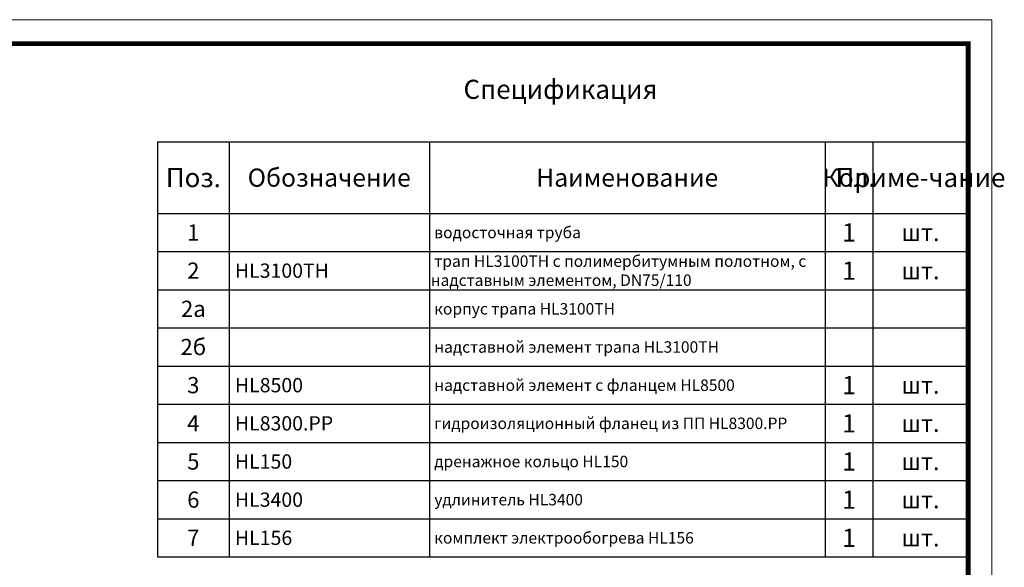
# Model space of a CAD drawing. Units: millimetres. Extents: x 2673 to 4786, y 0 to 1485.
# Drawn here: x 3753 to 4786, y 911 to 1485 of the extents above; entities that cross this region are included whole.
import ezdxf

# ---------------------------------------------------------------- set-up
doc = ezdxf.new("R2010")
doc.units = ezdxf.units.MM
doc.layers.add('Рамка', color=7, linetype='Continuous', lineweight=50)
doc.layers.add('текст', color=1, linetype='Continuous', lineweight=25)
doc.styles.add('ГОСТ 2.304', font='isocpeui.ttf')

# ---------------------------------------------------------------- blocks, each defined once
blk = doc.blocks.new('*T20')
at = {"layer": 'Рамка', "color": 0, "linetype": 'ByBlock', "lineweight": -2, "transparency": 16777216}
for p, q in [((0, 0), (850, 0)), ((0, 0), (0, -360)), ((75, 0), (75, -360)), ((285, 0), (285, -360)), ((700, 0), (700, -360)), ((750, 0), (750, -360)), ((850, 0), (850, -360)), ((0, -40), (850, -40)), ((0, -80), (850, -80)), ((0, -120), (850, -120)), ((0, -160), (850, -160)), ((0, -200), (850, -200)), ((0, -240), (850, -240)), ((0, -280), (850, -280)), ((0, -320), (850, -320)), ((0, -360), (850, -360))]:
    blk.add_line(p, q, dxfattribs=at)
at = {"layer": 'Рамка', "color": 0, "transparency": 16777216, "style": 'ГОСТ 2.304'}
for s, insert, char_height, width, attachment_point in [('{\\C1;1', (37.5, -20), 17, 72, 5), ('{\\C1; водосточная труба}', (286.5, -20), 12, 412, 4), ('{\\C1;1', (725, -20), 19, 47, 5), ('{\\C1;шт.}', (800, -20), 18, 97, 5), ('{\\C1;2', (37.5, -60), 17, 72, 5), ('\\A1;{\\C1; трап HL3100ТН с полимербитумным полотном, с надставным элементом, DN75/110}', (286.5, -60), 12, 412, 4), ('{\\C1;1', (725, -60), 19, 47, 5), ('{\\C1; HL3100ТН}', (76.5, -60), 15, 207, 4), ('{\\C1;шт.}', (800, -60), 18, 97, 5), ('{\\C1;2а}', (37.5, -100), 17, 72, 5), ('{\\C1; корпус трапа HL\\A1;3100ТН}', (286.5, -100), 12, 412, 4), ('{\\C1;2б}', (37.5, -140), 17, 72, 5), ('{\\C1; надставной элемент трапа HL\\A1;3100ТН}', (286.5, -140), 12, 412, 4), ('{\\C1;3', (37.5, -180), 17, 72, 5), ('{\\C1; HL8500}', (76.5, -180), 15, 207, 4), ('\\A1;{\\C1; надставной элемент с фланцем HL8500}', (286.5, -180), 12, 412, 4), ('{\\C1;1', (725, -180), 19, 47, 5), ('{\\C1;шт.}', (800, -180), 18, 97, 5), ('{\\C1;4}', (37.5, -220), 17, 72, 5), ('{\\C1; HL8300.PP}', (76.5, -220), 15, 207, 4), ('{\\C1; гидроизоляционный фланец из ПП HL8300.РР}', (286.5, -220), 12, 412, 4), ('{\\C1;1', (725, -220), 19, 47, 5), ('{\\C1;шт.}', (800, -220), 18, 97, 5), ('{\\C1;5}', (37.5, -260), 17, 72, 5), ('{\\C1; HL150}', (76.5, -260), 15, 207, 4), ('{\\C1; дренажное кольцо HL150}', (286.5, -260), 12, 412, 4), ('{\\C1;1', (725, -260), 19, 47, 5), ('{\\C1;шт.}', (800, -260), 18, 97, 5), ('{\\C1;6}', (37.5, -300), 17, 72, 5), ('{\\C1; HL3400}', (76.5, -300), 15, 207, 4), ('{\\C1; удлинитель HL3400}', (286.5, -300), 12, 412, 4), ('{\\C1;1', (725, -300), 19, 47, 5), ('{\\C1;шт.}', (800, -300), 18, 97, 5), ('{\\C1;7}', (37.5, -340), 17, 72, 5), ('{\\C1; HL156}', (76.5, -340), 15, 207, 4), ('{\\C1; комплект электрообогрева HL156}', (286.5, -340), 12, 412, 4), ('{\\C1;1', (725, -340), 19, 47, 5), ('{\\C1;шт.}', (800, -340), 18, 97, 5)]:
    blk.add_mtext(s, dxfattribs=dict(at, insert=insert, char_height=char_height, width=width, attachment_point=attachment_point))
blk = doc.blocks.new('*T21')
at = {"layer": 'Рамка', "color": 0, "linetype": 'ByBlock', "lineweight": -2, "transparency": 16777216}
for p, q in [((0, 0), (850, 0)), ((0, 0), (0, -75)), ((75, 0), (75, -75)), ((285, 0), (285, -75)), ((700, 0), (700, -75)), ((750, 0), (750, -75)), ((850, 0), (850, -75)), ((0, -75), (850, -75))]:
    blk.add_line(p, q, dxfattribs=at)
at = {"layer": 'Рамка', "color": 0, "transparency": 16777216, "attachment_point": 5, "style": 'ГОСТ 2.304'}
for s, insert, char_height, width in [('{\\C1;Поз.}', (37.5, -37.5), 20, 72), ('{\\C1;Обозначение}', (180, -37.5), 19, 207), ('{\\C1;Наименование}', (492.5, -37.5), 19, 412), ('{\\C1;Кол.}', (725, -37.5), 19, 47), ('{\\C1;Приме-чание}', (800, -37.5), 20, 97)]:
    blk.add_mtext(s, dxfattribs=dict(at, insert=insert, char_height=char_height, width=width))

msp = doc.modelspace()

# ---------------------------------------------------------------- linework, layer by layer
at = {"layer": 'Рамка', "lineweight": 0}
msp.add_lwpolyline([(2672.932, 1485), (4772.932, 1485), (4772.932, 0), (2672.932, 0)], close=True, dxfattribs=at)
at = {"layer": 'Рамка', "ltscale": 3, "const_width": 5}
msp.add_lwpolyline([(2772.932, 25), (4747.932, 25), (4747.932, 1460), (2772.932, 1460)], close=True, dxfattribs=at)

# ---------------------------------------------------------------- block references
for name, p in [('*T21', (3897.932, 1357)), ('*T20', (3897.932, 1282))]:
    msp.add_blockref(name, p)

# ---------------------------------------------------------------- texts
at = {"layer": 'текст', "lineweight": 35, "style": 'ГОСТ 2.304'}
msp.add_text('Спецификация', height=20, dxfattribs=at).set_placement((4218.756, 1402.047))

doc.saveas('drawing.dxf')
